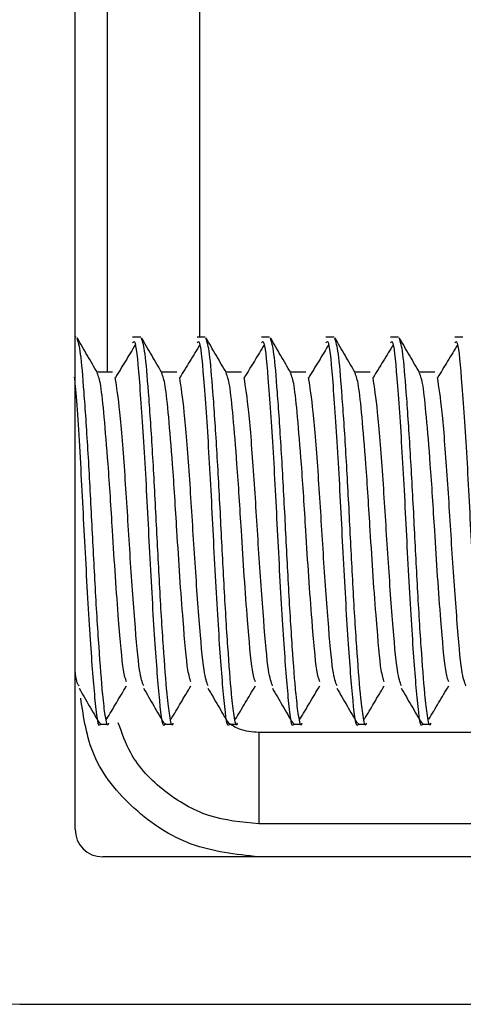
# Model space of a CAD drawing. Extents: x -264 to 1708, y -15 to 1162.
# Drawn here: x 838 to 839, y 970 to 973 of the extents above; entities that cross this region are included whole.
import ezdxf

# ---------------------------------------------------------------- set-up
doc = ezdxf.new("R2010")
doc.units = 0
doc.header["$MEASUREMENT"] = 0
doc.layers.get('0').update_dxf_attribs({"lineweight": 0})

msp = doc.modelspace()

# ---------------------------------------------------------------- linework, layer by layer
at = {"color": 18, "lineweight": 25, "true_color": 0x000000}
for p, q in [((838.2013, 970.5708), (838.2013, 974.4218)), ((838.2853, 971.7505), (838.2853, 974.0177)), ((838.5221, 974.0177), (838.5221, 971.8406)), ((838.2043, 971.8406), (838.2013, 971.8406)), ((838.2043, 971.8405), (838.2013, 971.8405)), ((838.3707, 971.8406), (838.3498, 971.8406)), ((838.3707, 971.8405), (838.3498, 971.8405)), ((838.5371, 971.8406), (838.5162, 971.8406)), ((838.5371, 971.8405), (838.5162, 971.8405)), ((838.7035, 971.8406), (838.6826, 971.8406)), ((838.7035, 971.8405), (838.6826, 971.8405)), ((838.8699, 971.8406), (838.849, 971.8406)), ((838.8699, 971.8405), (838.849, 971.8405)), ((839.0363, 971.8406), (839.0154, 971.8406)), ((839.0363, 971.8405), (839.0154, 971.8405)), ((839.2027, 971.8406), (839.1818, 971.8406)), ((839.2027, 971.8405), (839.1818, 971.8405)), ((838.2978, 971.7505), (838.2578, 971.7505)), ((838.2978, 971.7505), (838.2578, 971.7505)), ((838.4642, 971.7505), (838.4242, 971.7505)), ((838.4642, 971.7505), (838.4242, 971.7505)), ((838.6306, 971.7505), (838.5906, 971.7505)), ((838.6306, 971.7505), (838.5906, 971.7505)), ((838.797, 971.7505), (838.757, 971.7505)), ((838.797, 971.7505), (838.757, 971.7505)), ((838.9634, 971.7505), (838.9234, 971.7505)), ((838.9634, 971.7505), (838.9234, 971.7505)), ((839.1298, 971.7505), (839.0898, 971.7505)), ((839.1298, 971.7505), (839.0898, 971.7505)), ((838.2666, 970.8421), (838.2874, 970.8421)), ((838.433, 970.8421), (838.4538, 970.8421)), ((838.5994, 970.8421), (838.6202, 970.8421)), ((838.7658, 970.8421), (838.7866, 970.8421)), ((838.9322, 970.8421), (838.953, 970.8421)), ((839.0986, 970.8421), (839.1194, 970.8421)), ((838.6758, 970.8213), (838.6757, 970.5845)), ((838.6758, 970.8213), (839.7355, 970.8213)), ((845.6893, 970.4995), (838.2726, 970.4995)), ((838.0586, 970.1192), (845.9033, 970.1192))]:
    msp.add_line(p, q, dxfattribs=at)
msp.add_lwpolyline([(841.98, 970.5845), (841.5046, 970.5845), (839.6029, 970.5845), (839.031, 970.5845), (838.7468, 970.5845), (838.6757, 970.5845)], dxfattribs=at)
for points, knots in [([(838.259, 971.7485), (838.2502, 971.7636), (838.2414, 971.7787), (838.2327, 971.7937), (838.2239, 971.8088), (838.2151, 971.8239), (838.2064, 971.839)], [0, 0, 0, 0, 1, 1, 1, 2, 2, 2, 2]), ([(838.2874, 970.8444), (838.2872, 970.8436), (838.2871, 970.8429), (838.2869, 970.8422), (838.2844, 970.8333), (838.2818, 970.8481), (838.2793, 970.8641), (838.277, 970.8794), (838.2748, 970.8959), (838.2726, 970.9195), (838.2725, 970.92), (838.2725, 970.9206), (838.2724, 970.9211), (838.2695, 970.9531), (838.2663, 970.9943), (838.263, 971.042), (838.2596, 971.0906), (838.2562, 971.146), (838.253, 971.2044), (838.2499, 971.2605), (838.247, 971.3195), (838.244, 971.3778), (838.241, 971.4374), (838.2378, 971.4962), (838.2345, 971.5503), (838.2312, 971.6053), (838.2277, 971.6554), (838.2245, 971.6983), (838.2214, 971.7396), (838.2186, 971.7742), (838.2156, 971.7964), (838.2127, 971.8183), (838.2095, 971.8281), (838.2064, 971.8378)], [0, 0, 0, 0, 1, 1, 1, 2, 2, 2, 3, 3, 3, 4, 4, 4, 5, 5, 5, 6, 6, 6, 7, 7, 7, 8, 8, 8, 9, 9, 9, 10, 10, 10, 11, 11, 11, 11]), ([(838.3572, 971.8213), (838.3486, 971.8071), (838.34, 971.7929), (838.3313, 971.7787), (838.3226, 971.7645), (838.3139, 971.7501), (838.3052, 971.7358)], [0, 0, 0, 0, 1, 1, 1, 2, 2, 2, 2]), ([(838.433, 970.8444), (838.4328, 970.8436), (838.4327, 970.8429), (838.4325, 970.8422), (838.4282, 970.8264), (838.4239, 970.8602), (838.4198, 970.9029), (838.4156, 970.9453), (838.4116, 970.9965), (838.4073, 971.0606), (838.403, 971.1257), (838.3985, 971.2041), (838.3943, 971.2844), (838.3902, 971.3626), (838.3864, 971.4427), (838.3822, 971.5154), (838.3779, 971.5905), (838.3732, 971.6578), (838.3689, 971.7137), (838.3648, 971.7676), (838.3611, 971.811), (838.357, 971.8237), (838.3547, 971.8307), (838.3523, 971.8283), (838.3498, 971.8259)], [0, 0, 0, 0, 1, 1, 1, 2, 2, 2, 3, 3, 3, 4, 4, 4, 5, 5, 5, 6, 6, 6, 7, 7, 7, 8, 8, 8, 8]), ([(838.4254, 971.7485), (838.4166, 971.7636), (838.4078, 971.7787), (838.3991, 971.7937), (838.3903, 971.8088), (838.3815, 971.8239), (838.3728, 971.839)], [0, 0, 0, 0, 1, 1, 1, 2, 2, 2, 2]), ([(838.4538, 970.8444), (838.4536, 970.8436), (838.4535, 970.8429), (838.4533, 970.8422), (838.4508, 970.8333), (838.4482, 970.8481), (838.4457, 970.8641), (838.4434, 970.8794), (838.4412, 970.8959), (838.439, 970.9195), (838.4389, 970.92), (838.4389, 970.9206), (838.4388, 970.9211), (838.4359, 970.9531), (838.4327, 970.9943), (838.4294, 971.042), (838.426, 971.0906), (838.4226, 971.146), (838.4194, 971.2044), (838.4163, 971.2605), (838.4134, 971.3195), (838.4104, 971.3778), (838.4074, 971.4374), (838.4042, 971.4962), (838.4009, 971.5503), (838.3976, 971.6053), (838.3941, 971.6554), (838.3909, 971.6983), (838.3878, 971.7396), (838.385, 971.7742), (838.382, 971.7964), (838.3791, 971.8183), (838.3759, 971.8281), (838.3728, 971.8378)], [0, 0, 0, 0, 1, 1, 1, 2, 2, 2, 3, 3, 3, 4, 4, 4, 5, 5, 5, 6, 6, 6, 7, 7, 7, 8, 8, 8, 9, 9, 9, 10, 10, 10, 11, 11, 11, 11]), ([(838.5236, 971.8213), (838.515, 971.8071), (838.5064, 971.7929), (838.4977, 971.7787), (838.489, 971.7645), (838.4803, 971.7501), (838.4716, 971.7358)], [0, 0, 0, 0, 1, 1, 1, 2, 2, 2, 2]), ([(838.5994, 970.8444), (838.5992, 970.8436), (838.5991, 970.8429), (838.5989, 970.8422), (838.5946, 970.8264), (838.5903, 970.8602), (838.5862, 970.9029), (838.582, 970.9453), (838.578, 970.9965), (838.5737, 971.0606), (838.5694, 971.1257), (838.5649, 971.2041), (838.5607, 971.2844), (838.5566, 971.3626), (838.5528, 971.4427), (838.5486, 971.5154), (838.5443, 971.5905), (838.5396, 971.6578), (838.5353, 971.7137), (838.5312, 971.7676), (838.5275, 971.811), (838.5234, 971.8237), (838.5211, 971.8307), (838.5187, 971.8283), (838.5162, 971.8259)], [0, 0, 0, 0, 1, 1, 1, 2, 2, 2, 3, 3, 3, 4, 4, 4, 5, 5, 5, 6, 6, 6, 7, 7, 7, 8, 8, 8, 8]), ([(838.5918, 971.7485), (838.583, 971.7636), (838.5742, 971.7787), (838.5655, 971.7937), (838.5567, 971.8088), (838.5479, 971.8239), (838.5392, 971.839)], [0, 0, 0, 0, 1, 1, 1, 2, 2, 2, 2]), ([(838.6202, 970.8444), (838.62, 970.8436), (838.6199, 970.8429), (838.6197, 970.8422), (838.6172, 970.8333), (838.6146, 970.8481), (838.6121, 970.8641), (838.6098, 970.8794), (838.6076, 970.8959), (838.6054, 970.9195), (838.6053, 970.92), (838.6053, 970.9206), (838.6052, 970.9211), (838.6023, 970.9531), (838.5991, 970.9943), (838.5958, 971.042), (838.5924, 971.0906), (838.589, 971.146), (838.5858, 971.2044), (838.5827, 971.2605), (838.5798, 971.3195), (838.5769, 971.3778), (838.5738, 971.4374), (838.5706, 971.4962), (838.5673, 971.5503), (838.564, 971.6053), (838.5605, 971.6554), (838.5573, 971.6983), (838.5542, 971.7396), (838.5514, 971.7742), (838.5484, 971.7964), (838.5455, 971.8183), (838.5423, 971.8281), (838.5392, 971.8378)], [0, 0, 0, 0, 1, 1, 1, 2, 2, 2, 3, 3, 3, 4, 4, 4, 5, 5, 5, 6, 6, 6, 7, 7, 7, 8, 8, 8, 9, 9, 9, 10, 10, 10, 11, 11, 11, 11]), ([(838.69, 971.8213), (838.6814, 971.8071), (838.6728, 971.7929), (838.6641, 971.7787), (838.6554, 971.7645), (838.6467, 971.7501), (838.638, 971.7358)], [0, 0, 0, 0, 1, 1, 1, 2, 2, 2, 2]), ([(838.7658, 970.8444), (838.7656, 970.8436), (838.7655, 970.8429), (838.7653, 970.8422), (838.761, 970.8264), (838.7567, 970.8602), (838.7526, 970.9029), (838.7484, 970.9453), (838.7444, 970.9965), (838.7402, 971.0606), (838.7358, 971.1257), (838.7313, 971.2041), (838.7271, 971.2844), (838.723, 971.3626), (838.7192, 971.4427), (838.715, 971.5154), (838.7107, 971.5905), (838.706, 971.6578), (838.7017, 971.7137), (838.6976, 971.7676), (838.6939, 971.811), (838.6898, 971.8237), (838.6875, 971.8307), (838.6851, 971.8283), (838.6826, 971.8259)], [0, 0, 0, 0, 1, 1, 1, 2, 2, 2, 3, 3, 3, 4, 4, 4, 5, 5, 5, 6, 6, 6, 7, 7, 7, 8, 8, 8, 8]), ([(838.7582, 971.7485), (838.7494, 971.7636), (838.7406, 971.7787), (838.7319, 971.7937), (838.7231, 971.8088), (838.7143, 971.8239), (838.7056, 971.839)], [0, 0, 0, 0, 1, 1, 1, 2, 2, 2, 2]), ([(838.7866, 970.8444), (838.7864, 970.8436), (838.7863, 970.8429), (838.7861, 970.8422), (838.7836, 970.8333), (838.781, 970.8481), (838.7785, 970.8641), (838.7762, 970.8794), (838.774, 970.8959), (838.7718, 970.9195), (838.7717, 970.92), (838.7717, 970.9206), (838.7716, 970.9211), (838.7687, 970.9531), (838.7655, 970.9943), (838.7622, 971.042), (838.7588, 971.0906), (838.7554, 971.146), (838.7522, 971.2044), (838.7491, 971.2605), (838.7462, 971.3195), (838.7433, 971.3778), (838.7402, 971.4374), (838.737, 971.4962), (838.7337, 971.5503), (838.7304, 971.6053), (838.7269, 971.6554), (838.7237, 971.6983), (838.7206, 971.7396), (838.7178, 971.7742), (838.7148, 971.7964), (838.7119, 971.8183), (838.7087, 971.8281), (838.7056, 971.8378)], [0, 0, 0, 0, 1, 1, 1, 2, 2, 2, 3, 3, 3, 4, 4, 4, 5, 5, 5, 6, 6, 6, 7, 7, 7, 8, 8, 8, 9, 9, 9, 10, 10, 10, 11, 11, 11, 11]), ([(838.8565, 971.8213), (838.8478, 971.8071), (838.8392, 971.7929), (838.8305, 971.7787), (838.8218, 971.7645), (838.8131, 971.7501), (838.8044, 971.7358)], [0, 0, 0, 0, 1, 1, 1, 2, 2, 2, 2]), ([(838.9322, 970.8444), (838.932, 970.8436), (838.9319, 970.8429), (838.9317, 970.8422), (838.9274, 970.8264), (838.9231, 970.8602), (838.919, 970.9029), (838.9148, 970.9453), (838.9108, 970.9965), (838.9066, 971.0606), (838.9022, 971.1257), (838.8977, 971.2041), (838.8935, 971.2844), (838.8894, 971.3626), (838.8856, 971.4427), (838.8814, 971.5154), (838.8771, 971.5905), (838.8724, 971.6578), (838.8681, 971.7137), (838.864, 971.7676), (838.8603, 971.811), (838.8562, 971.8237), (838.8539, 971.8307), (838.8515, 971.8283), (838.849, 971.8259)], [0, 0, 0, 0, 1, 1, 1, 2, 2, 2, 3, 3, 3, 4, 4, 4, 5, 5, 5, 6, 6, 6, 7, 7, 7, 8, 8, 8, 8]), ([(838.9246, 971.7485), (838.9158, 971.7636), (838.907, 971.7787), (838.8983, 971.7937), (838.8895, 971.8088), (838.8807, 971.8239), (838.872, 971.839)], [0, 0, 0, 0, 1, 1, 1, 2, 2, 2, 2]), ([(838.953, 970.8444), (838.9528, 970.8436), (838.9527, 970.8429), (838.9525, 970.8422), (838.95, 970.8333), (838.9474, 970.8481), (838.9449, 970.8641), (838.9426, 970.8794), (838.9404, 970.8959), (838.9382, 970.9195), (838.9381, 970.92), (838.9381, 970.9206), (838.938, 970.9211), (838.9351, 970.9531), (838.9319, 970.9943), (838.9286, 971.042), (838.9252, 971.0906), (838.9218, 971.146), (838.9186, 971.2044), (838.9155, 971.2605), (838.9126, 971.3195), (838.9097, 971.3778), (838.9066, 971.4374), (838.9034, 971.4962), (838.9001, 971.5503), (838.8968, 971.6053), (838.8933, 971.6554), (838.8901, 971.6983), (838.887, 971.7396), (838.8842, 971.7742), (838.8812, 971.7964), (838.8783, 971.8183), (838.8751, 971.8281), (838.872, 971.8378)], [0, 0, 0, 0, 1, 1, 1, 2, 2, 2, 3, 3, 3, 4, 4, 4, 5, 5, 5, 6, 6, 6, 7, 7, 7, 8, 8, 8, 9, 9, 9, 10, 10, 10, 11, 11, 11, 11]), ([(839.0229, 971.8213), (839.0142, 971.8071), (839.0056, 971.7929), (838.9969, 971.7787), (838.9882, 971.7645), (838.9795, 971.7501), (838.9708, 971.7358)], [0, 0, 0, 0, 1, 1, 1, 2, 2, 2, 2]), ([(839.0986, 970.8444), (839.0984, 970.8436), (839.0983, 970.8429), (839.0981, 970.8422), (839.0938, 970.8264), (839.0895, 970.8602), (839.0854, 970.9029), (839.0812, 970.9453), (839.0772, 970.9965), (839.073, 971.0606), (839.0686, 971.1257), (839.0641, 971.2041), (839.0599, 971.2844), (839.0558, 971.3626), (839.052, 971.4427), (839.0478, 971.5154), (839.0435, 971.5905), (839.0388, 971.6578), (839.0345, 971.7137), (839.0304, 971.7676), (839.0267, 971.811), (839.0226, 971.8237), (839.0203, 971.8307), (839.0179, 971.8283), (839.0154, 971.8259)], [0, 0, 0, 0, 1, 1, 1, 2, 2, 2, 3, 3, 3, 4, 4, 4, 5, 5, 5, 6, 6, 6, 7, 7, 7, 8, 8, 8, 8]), ([(839.091, 971.7485), (839.0822, 971.7636), (839.0734, 971.7787), (839.0647, 971.7937), (839.0559, 971.8088), (839.0471, 971.8239), (839.0384, 971.839)], [0, 0, 0, 0, 1, 1, 1, 2, 2, 2, 2]), ([(839.1194, 970.8444), (839.1192, 970.8436), (839.1191, 970.8429), (839.1189, 970.8422), (839.1164, 970.8333), (839.1138, 970.8481), (839.1113, 970.8641), (839.109, 970.8794), (839.1068, 970.8959), (839.1046, 970.9195), (839.1045, 970.92), (839.1045, 970.9206), (839.1044, 970.9211), (839.1015, 970.9531), (839.0983, 970.9943), (839.095, 971.042), (839.0916, 971.0906), (839.0882, 971.146), (839.085, 971.2044), (839.0819, 971.2605), (839.079, 971.3195), (839.0761, 971.3778), (839.073, 971.4374), (839.0698, 971.4962), (839.0665, 971.5503), (839.0632, 971.6053), (839.0597, 971.6554), (839.0565, 971.6983), (839.0534, 971.7396), (839.0506, 971.7742), (839.0477, 971.7964), (839.0447, 971.8183), (839.0415, 971.8281), (839.0384, 971.8378)], [0, 0, 0, 0, 1, 1, 1, 2, 2, 2, 3, 3, 3, 4, 4, 4, 5, 5, 5, 6, 6, 6, 7, 7, 7, 8, 8, 8, 9, 9, 9, 10, 10, 10, 11, 11, 11, 11]), ([(839.1893, 971.8213), (839.1806, 971.8071), (839.172, 971.7929), (839.1633, 971.7787), (839.1546, 971.7645), (839.1459, 971.7501), (839.1372, 971.7358)], [0, 0, 0, 0, 1, 1, 1, 2, 2, 2, 2]), ([(839.265, 970.8444), (839.2648, 970.8436), (839.2647, 970.8429), (839.2645, 970.8422), (839.2602, 970.8264), (839.2559, 970.8602), (839.2518, 970.9029), (839.2476, 970.9453), (839.2436, 970.9965), (839.2394, 971.0606), (839.235, 971.1257), (839.2305, 971.2041), (839.2263, 971.2844), (839.2222, 971.3626), (839.2184, 971.4427), (839.2142, 971.5154), (839.2099, 971.5905), (839.2052, 971.6578), (839.2009, 971.7137), (839.1968, 971.7676), (839.1931, 971.811), (839.189, 971.8237), (839.1867, 971.8307), (839.1843, 971.8283), (839.1818, 971.8259)], [0, 0, 0, 0, 1, 1, 1, 2, 2, 2, 3, 3, 3, 4, 4, 4, 5, 5, 5, 6, 6, 6, 7, 7, 7, 8, 8, 8, 8]), ([(838.334, 970.9512), (838.3314, 970.9585), (838.3288, 970.9658), (838.3262, 970.982), (838.322, 971.008), (838.318, 971.0568), (838.3137, 971.1112), (838.311, 971.1462), (838.3081, 971.1835), (838.3054, 971.223), (838.3028, 971.2611), (838.3003, 971.3011), (838.2978, 971.3413), (838.2942, 971.4002), (838.2905, 971.4593), (838.2865, 971.5126), (838.2832, 971.5578), (838.2797, 971.5987), (838.2765, 971.6339), (838.2734, 971.6677), (838.2706, 971.6962), (838.2676, 971.7143), (838.2648, 971.7318), (838.2617, 971.7396), (838.2586, 971.7475)], [0, 0, 0, 0, 1, 1, 1, 2, 2, 2, 3, 3, 3, 4, 4, 4, 5, 5, 5, 6, 6, 6, 7, 7, 7, 8, 8, 8, 8]), ([(838.5004, 970.9512), (838.4978, 970.9585), (838.4952, 970.9658), (838.4926, 970.982), (838.4884, 971.008), (838.4844, 971.0568), (838.4801, 971.1112), (838.4774, 971.1462), (838.4745, 971.1835), (838.4718, 971.223), (838.4692, 971.2611), (838.4667, 971.3011), (838.4642, 971.3413), (838.4606, 971.4002), (838.4569, 971.4593), (838.4529, 971.5126), (838.4496, 971.5578), (838.4461, 971.5987), (838.4429, 971.6339), (838.4398, 971.6677), (838.437, 971.6962), (838.434, 971.7143), (838.4312, 971.7318), (838.4281, 971.7396), (838.425, 971.7475)], [0, 0, 0, 0, 1, 1, 1, 2, 2, 2, 3, 3, 3, 4, 4, 4, 5, 5, 5, 6, 6, 6, 7, 7, 7, 8, 8, 8, 8]), ([(838.6668, 970.9512), (838.6642, 970.9585), (838.6616, 970.9658), (838.659, 970.982), (838.6548, 971.008), (838.6508, 971.0568), (838.6466, 971.1112), (838.6438, 971.1462), (838.6409, 971.1835), (838.6382, 971.223), (838.6356, 971.2611), (838.6331, 971.3011), (838.6306, 971.3413), (838.627, 971.4002), (838.6233, 971.4593), (838.6193, 971.5126), (838.616, 971.5578), (838.6125, 971.5987), (838.6093, 971.6339), (838.6062, 971.6677), (838.6034, 971.6962), (838.6004, 971.7143), (838.5976, 971.7318), (838.5945, 971.7396), (838.5914, 971.7475)], [0, 0, 0, 0, 1, 1, 1, 2, 2, 2, 3, 3, 3, 4, 4, 4, 5, 5, 5, 6, 6, 6, 7, 7, 7, 8, 8, 8, 8]), ([(838.8332, 970.9512), (838.8306, 970.9585), (838.828, 970.9658), (838.8254, 970.982), (838.8212, 971.008), (838.8173, 971.0568), (838.813, 971.1112), (838.8102, 971.1462), (838.8073, 971.1835), (838.8046, 971.223), (838.802, 971.2611), (838.7995, 971.3011), (838.797, 971.3413), (838.7934, 971.4002), (838.7897, 971.4593), (838.7857, 971.5126), (838.7824, 971.5578), (838.7789, 971.5987), (838.7757, 971.6339), (838.7726, 971.6677), (838.7698, 971.6962), (838.7668, 971.7143), (838.764, 971.7318), (838.7609, 971.7396), (838.7578, 971.7475)], [0, 0, 0, 0, 1, 1, 1, 2, 2, 2, 3, 3, 3, 4, 4, 4, 5, 5, 5, 6, 6, 6, 7, 7, 7, 8, 8, 8, 8]), ([(838.9996, 970.9512), (838.997, 970.9585), (838.9944, 970.9658), (838.9918, 970.982), (838.9876, 971.008), (838.9837, 971.0568), (838.9794, 971.1112), (838.9766, 971.1462), (838.9737, 971.1835), (838.971, 971.223), (838.9684, 971.2611), (838.9659, 971.3011), (838.9634, 971.3413), (838.9598, 971.4002), (838.9561, 971.4593), (838.9521, 971.5126), (838.9488, 971.5578), (838.9453, 971.5987), (838.9421, 971.6339), (838.939, 971.6677), (838.9362, 971.6962), (838.9332, 971.7143), (838.9304, 971.7318), (838.9273, 971.7396), (838.9242, 971.7475)], [0, 0, 0, 0, 1, 1, 1, 2, 2, 2, 3, 3, 3, 4, 4, 4, 5, 5, 5, 6, 6, 6, 7, 7, 7, 8, 8, 8, 8]), ([(839.166, 970.9512), (839.1634, 970.9585), (839.1608, 970.9658), (839.1582, 970.982), (839.154, 971.008), (839.1501, 971.0568), (839.1458, 971.1112), (839.143, 971.1462), (839.1401, 971.1835), (839.1374, 971.223), (839.1348, 971.2611), (839.1323, 971.3011), (839.1298, 971.3413), (839.1262, 971.4002), (839.1225, 971.4593), (839.1185, 971.5126), (839.1152, 971.5578), (839.1117, 971.5987), (839.1085, 971.6339), (839.1054, 971.6677), (839.1026, 971.6962), (839.0997, 971.7143), (839.0968, 971.7318), (839.0937, 971.7396), (839.0906, 971.7475)], [0, 0, 0, 0, 1, 1, 1, 2, 2, 2, 3, 3, 3, 4, 4, 4, 5, 5, 5, 6, 6, 6, 7, 7, 7, 8, 8, 8, 8]), ([(838.2666, 970.8444), (838.2664, 970.8436), (838.2663, 970.8429), (838.2661, 970.8422), (838.2618, 970.8264), (838.2575, 970.8603), (838.2534, 970.9029), (838.2492, 970.9453), (838.2452, 970.9963), (838.2409, 971.0606), (838.2366, 971.126), (838.2321, 971.2051), (838.2279, 971.2844), (838.2238, 971.3617), (838.22, 971.4393), (838.2158, 971.5154), (838.2115, 971.5939), (838.2067, 971.671), (838.2025, 971.7137), (838.2016, 971.7225), (838.2008, 971.7298), (838.2, 971.7371)], [0, 0, 0, 0, 1, 1, 1, 2, 2, 2, 3, 3, 3, 4, 4, 4, 5, 5, 5, 6, 6, 6, 7, 7, 7, 7]), ([(838.3784, 970.9405), (838.3748, 970.9497), (838.3713, 970.9589), (838.3678, 970.982), (838.3636, 971.0095), (838.3596, 971.0567), (838.3553, 971.1112), (838.351, 971.1667), (838.3465, 971.2297), (838.3423, 971.2947), (838.3382, 971.358), (838.3344, 971.4232), (838.3302, 971.484), (838.3259, 971.5467), (838.3212, 971.6048), (838.3169, 971.6465), (838.3127, 971.6864), (838.3089, 971.7111), (838.3051, 971.7359)], [0, 0, 0, 0, 1, 1, 1, 2, 2, 2, 3, 3, 3, 4, 4, 4, 5, 5, 5, 6, 6, 6, 6]), ([(838.5448, 970.9405), (838.5412, 970.9497), (838.5377, 970.9589), (838.5342, 970.982), (838.53, 971.0095), (838.526, 971.0567), (838.5217, 971.1112), (838.5174, 971.1667), (838.5129, 971.2297), (838.5087, 971.2947), (838.5046, 971.358), (838.5008, 971.4232), (838.4966, 971.484), (838.4923, 971.5467), (838.4876, 971.6048), (838.4833, 971.6465), (838.4792, 971.6864), (838.4753, 971.7111), (838.4715, 971.7359)], [0, 0, 0, 0, 1, 1, 1, 2, 2, 2, 3, 3, 3, 4, 4, 4, 5, 5, 5, 6, 6, 6, 6]), ([(838.7112, 970.9405), (838.7076, 970.9497), (838.7041, 970.9589), (838.7006, 970.982), (838.6964, 971.0095), (838.6924, 971.0567), (838.6882, 971.1112), (838.6838, 971.1667), (838.6793, 971.2297), (838.6751, 971.2947), (838.671, 971.358), (838.6672, 971.4232), (838.663, 971.484), (838.6587, 971.5467), (838.654, 971.6048), (838.6497, 971.6465), (838.6456, 971.6864), (838.6417, 971.7111), (838.6379, 971.7359)], [0, 0, 0, 0, 1, 1, 1, 2, 2, 2, 3, 3, 3, 4, 4, 4, 5, 5, 5, 6, 6, 6, 6]), ([(838.8776, 970.9405), (838.874, 970.9497), (838.8705, 970.9589), (838.867, 970.982), (838.8628, 971.0095), (838.8588, 971.0567), (838.8546, 971.1112), (838.8502, 971.1667), (838.8457, 971.2297), (838.8415, 971.2947), (838.8374, 971.358), (838.8336, 971.4232), (838.8294, 971.484), (838.8251, 971.5467), (838.8204, 971.6048), (838.8161, 971.6465), (838.812, 971.6864), (838.8081, 971.7111), (838.8043, 971.7359)], [0, 0, 0, 0, 1, 1, 1, 2, 2, 2, 3, 3, 3, 4, 4, 4, 5, 5, 5, 6, 6, 6, 6]), ([(839.044, 970.9405), (839.0404, 970.9497), (839.0369, 970.9589), (839.0334, 970.982), (839.0292, 971.0095), (839.0252, 971.0567), (839.021, 971.1112), (839.0166, 971.1667), (839.0121, 971.2297), (839.0079, 971.2947), (839.0038, 971.358), (839, 971.4232), (838.9958, 971.484), (838.9915, 971.5467), (838.9868, 971.6048), (838.9825, 971.6465), (838.9784, 971.6864), (838.9745, 971.7111), (838.9707, 971.7359)], [0, 0, 0, 0, 1, 1, 1, 2, 2, 2, 3, 3, 3, 4, 4, 4, 5, 5, 5, 6, 6, 6, 6]), ([(839.2104, 970.9405), (839.2068, 970.9497), (839.2033, 970.9589), (839.1998, 970.982), (839.1956, 971.0095), (839.1916, 971.0567), (839.1874, 971.1112), (839.183, 971.1667), (839.1785, 971.2297), (839.1743, 971.2947), (839.1702, 971.358), (839.1664, 971.4232), (839.1622, 971.484), (839.1579, 971.5467), (839.1532, 971.6048), (839.1489, 971.6465), (839.1448, 971.6864), (839.1409, 971.7111), (839.1371, 971.7359)], [0, 0, 0, 0, 1, 1, 1, 2, 2, 2, 3, 3, 3, 4, 4, 4, 5, 5, 5, 6, 6, 6, 6]), ([(838.212, 970.9405), (838.2084, 970.9433), (838.2049, 970.9461), (838.2014, 970.982), (838.2013, 970.9824), (838.2013, 970.9828), (838.2013, 970.9831)], [0, 0, 0, 0, 1, 1, 1, 2, 2, 2, 2]), ([(838.2115, 970.9348), (838.2203, 970.9197), (838.2291, 970.9046), (838.2378, 970.8895), (838.2466, 970.8743), (838.2554, 970.8592), (838.2642, 970.8441)], [0, 0, 0, 0, 1, 1, 1, 2, 2, 2, 2]), ([(838.2826, 970.8547), (838.291, 970.8687), (838.2994, 970.8828), (838.3078, 970.8968), (838.3165, 970.9114), (838.3252, 970.926), (838.3339, 970.9405)], [0, 0, 0, 0, 1, 1, 1, 2, 2, 2, 2]), ([(838.3779, 970.9348), (838.3867, 970.9197), (838.3955, 970.9046), (838.4043, 970.8895), (838.413, 970.8743), (838.4218, 970.8592), (838.4306, 970.8441)], [0, 0, 0, 0, 1, 1, 1, 2, 2, 2, 2]), ([(838.449, 970.8547), (838.4574, 970.8687), (838.4658, 970.8828), (838.4742, 970.8968), (838.4829, 970.9114), (838.4916, 970.926), (838.5003, 970.9405)], [0, 0, 0, 0, 1, 1, 1, 2, 2, 2, 2]), ([(838.5443, 970.9348), (838.5531, 970.9197), (838.5619, 970.9046), (838.5707, 970.8895), (838.5794, 970.8743), (838.5882, 970.8592), (838.597, 970.8441)], [0, 0, 0, 0, 1, 1, 1, 2, 2, 2, 2]), ([(838.6154, 970.8547), (838.6238, 970.8687), (838.6322, 970.8828), (838.6406, 970.8968), (838.6493, 970.9114), (838.658, 970.926), (838.6667, 970.9405)], [0, 0, 0, 0, 1, 1, 1, 2, 2, 2, 2]), ([(838.7107, 970.9348), (838.7195, 970.9197), (838.7283, 970.9046), (838.7371, 970.8895), (838.7458, 970.8743), (838.7546, 970.8592), (838.7634, 970.8441)], [0, 0, 0, 0, 1, 1, 1, 2, 2, 2, 2]), ([(838.7818, 970.8547), (838.7902, 970.8687), (838.7986, 970.8828), (838.807, 970.8968), (838.8157, 970.9114), (838.8244, 970.926), (838.8331, 970.9405)], [0, 0, 0, 0, 1, 1, 1, 2, 2, 2, 2]), ([(838.8771, 970.9348), (838.8859, 970.9197), (838.8947, 970.9046), (838.9035, 970.8895), (838.9122, 970.8743), (838.921, 970.8592), (838.9298, 970.8441)], [0, 0, 0, 0, 1, 1, 1, 2, 2, 2, 2]), ([(838.9482, 970.8547), (838.9566, 970.8687), (838.965, 970.8828), (838.9734, 970.8968), (838.9821, 970.9114), (838.9908, 970.926), (838.9995, 970.9405)], [0, 0, 0, 0, 1, 1, 1, 2, 2, 2, 2]), ([(839.0435, 970.9348), (839.0523, 970.9197), (839.0611, 970.9046), (839.0699, 970.8895), (839.0786, 970.8743), (839.0874, 970.8592), (839.0962, 970.8441)], [0, 0, 0, 0, 1, 1, 1, 2, 2, 2, 2]), ([(839.1146, 970.8547), (839.123, 970.8687), (839.1314, 970.8828), (839.1398, 970.8968), (839.1485, 970.9114), (839.1572, 970.926), (839.1659, 970.9405)], [0, 0, 0, 0, 1, 1, 1, 2, 2, 2, 2]), ([(838.6758, 970.4995), (838.6161, 970.506), (838.5565, 970.5125), (838.5014, 970.5326), (838.4477, 970.5523), (838.3983, 970.585), (838.3546, 970.6244), (838.3108, 970.6639), (838.2727, 970.7101), (838.2503, 970.7627), (838.231, 970.8082), (838.2235, 970.8584), (838.2159, 970.9087)], [0, 0, 0, 0, 1, 1, 1, 2, 2, 2, 3, 3, 3, 4, 4, 4, 4]), ([(838.6757, 970.5845), (838.6319, 970.5888), (838.588, 970.593), (838.5468, 970.6064), (838.5057, 970.6198), (838.4673, 970.6423), (838.4324, 970.6696), (838.3974, 970.6972), (838.3659, 970.7297), (838.3448, 970.7678), (838.3314, 970.7921), (838.3222, 970.8187), (838.3129, 970.8453)], [0, 0, 0, 0, 1, 1, 1, 2, 2, 2, 3, 3, 3, 4, 4, 4, 4]), ([(838.5959, 970.8461), (838.6053, 970.84), (838.6148, 970.8339), (838.625, 970.83), (838.6408, 970.8238), (838.6583, 970.8226), (838.6758, 970.8213)], [0, 0, 0, 0, 1, 1, 1, 2, 2, 2, 2])]:
    msp.add_open_spline(points, degree=3, knots=knots, dxfattribs=at)
for points in [[(838.2013, 970.5708), (838.2013, 970.5314), (838.2332, 970.4995), (838.2726, 970.4995)], [(837.8209, 970.3569), (837.8209, 970.2256), (837.9274, 970.1192), (838.0586, 970.1192)]]:
    msp.add_open_spline(points, degree=3, dxfattribs=at)

doc.saveas('drawing.dxf')
